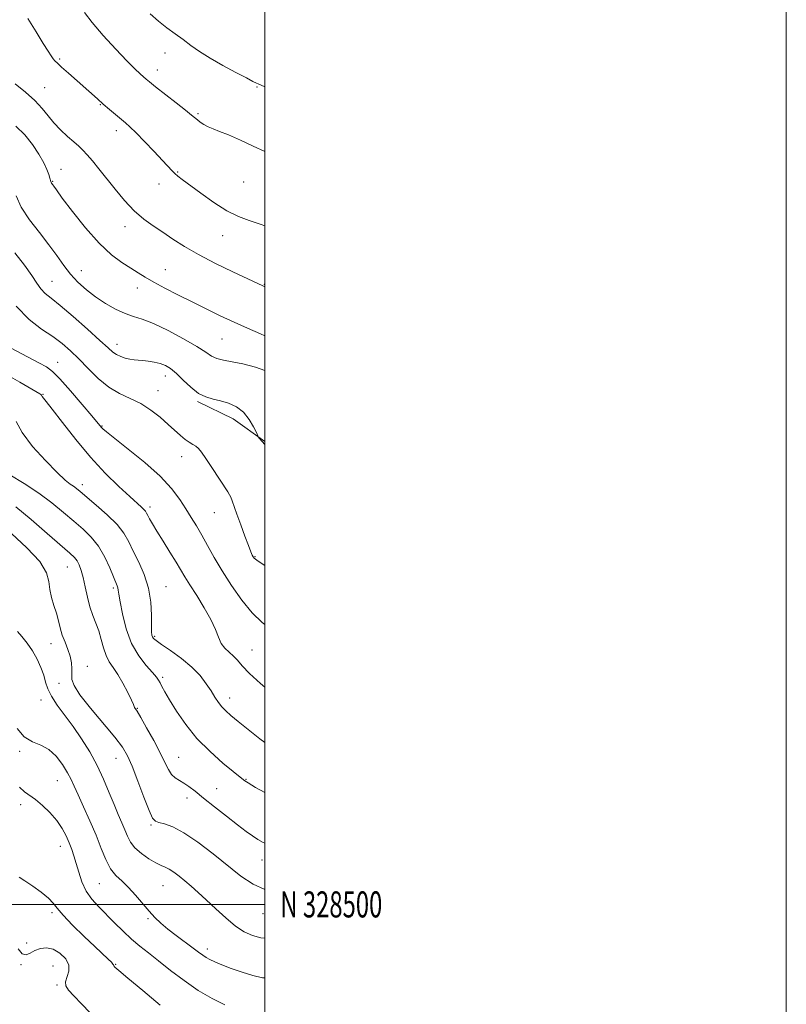
# Model space of a CAD drawing. Extents: x 2094800 to 2097700, y 327300 to 330200.
# Drawn here: x 2097406 to 2097700, y 328462 to 328839 of the extents above; entities that cross this region are included whole.
import ezdxf
from ezdxf.enums import TextEntityAlignment as Align

# ---------------------------------------------------------------- set-up
doc = ezdxf.new("R2010")
doc.units = 0
doc.header["$MEASUREMENT"] = 0
for name, color, linetype, lineweight in [('32000', 7, 'Continuous', 0), ('32001', 7, 'Continuous', 0), ('DTM HARD BREAKLINE', 7, 'Continuous', 0), ('DTM SPOT ELEVATION', 2, 'Continuous', 13), ('INDEX CONTOUR', 41, 'Continuous', 13), ('INTERMEDIATE CONTOUR', 44, 'Continuous', 0)]:
    doc.layers.add(name, color=color, linetype=linetype, lineweight=lineweight)
doc.styles.add('Style-WORKING', font='WORKING.shx')

msp = doc.modelspace()

# ---------------------------------------------------------------- linework, layer by layer
at = {"layer": '32000', "flags": 128}
for points in [[(2094800, 327300), (2097700, 327300), (2097700, 330200), (2094800, 330200), (2094800, 327300)], [(2095000, 327500), (2097500, 327500), (2097500, 330000), (2095000, 330000), (2095000, 327500)], [(2097500, 328500), (2095000, 328500)]]:
    msp.add_lwpolyline(points, dxfattribs=at)
at = {"layer": 'DTM HARD BREAKLINE'}
msp.add_polyline3d([(2097500, 328677.571, 1156.064), (2097487.87, 328686.296, 1155.735), (2097474.303, 328693.017, 1155.805)], dxfattribs=at)
at = {"layer": 'DTM SPOT ELEVATION'}
for p in [(2097461.76, 328826.66, 1167.2), (2097421.39, 328824.36, 1164.2), (2097458.78, 328820.13, 1166.6), (2097415.7, 328813.41, 1162.9), (2097497.09, 328813.7, 1167.9), (2097437.01, 328806.85, 1163.9), (2097474.48, 328803.39, 1166.2), (2097443.13, 328796.91, 1163.5), (2097421.96, 328782.09, 1160.8), (2097466.64, 328781.02, 1164.1), (2097418.73, 328777.43, 1160.1), (2097459.44, 328776.46, 1163.5), (2097491.99, 328777.15, 1165.2), (2097446.42, 328760, 1161.4), (2097483.86, 328756.66, 1163.3), (2097461.89, 328743.6, 1160.8), (2097429.73, 328743.16, 1158.8), (2097418.42, 328739.15, 1156.9), (2097451.15, 328736.48, 1159.4), (2097499.86, 328737.98, 1162.1), (2097483.66, 328716.93, 1159.1), (2097443.41, 328714.9, 1156.6), (2097420.6, 328708.03, 1152.7), (2097461.93, 328702.79, 1155.4), (2097415, 328695.74, 1150.1), (2097459.07, 328697.14, 1154.8), (2097437.61, 328683.61, 1152.1), (2097468.12, 328671.76, 1153.3), (2097430.05, 328661.1, 1148.5), (2097455.97, 328652.52, 1150.4), (2097480.64, 328650.34, 1153.2), (2097496.28, 328633.44, 1154.1), (2097424.3, 328629.51, 1143.1), (2097441.98, 328621.44, 1145.7), (2097462.12, 328621.88, 1148.8), (2097418.13, 328600, 1141.3), (2097457.76, 328602.91, 1148.2), (2097495.13, 328597.59, 1150.9), (2097431.96, 328591.41, 1142.5), (2097421.16, 328584.89, 1141.6), (2097460.93, 328587.09, 1146.3), (2097414.25, 328578.47, 1139.1), (2097486.58, 328579.18, 1148.6), (2097451.19, 328575.27, 1144.1), (2097406.1, 328558.78, 1137.8), (2097442.94, 328556.01, 1141.2), (2097467.04, 328556.48, 1144.9), (2097420.45, 328547.53, 1137.1), (2097492.81, 328548.03, 1146.1), (2097481.55, 328544.39, 1144.9), (2097470.18, 328540.79, 1143.4), (2097406.4, 328538.21, 1135.4), (2097456.35, 328530.44, 1141.8), (2097421.71, 328522.3, 1135.3), (2097499, 328517.01, 1143.3), (2097436.66, 328507.94, 1137.1), (2097461.04, 328507.14, 1139.1), (2097418.5, 328496.84, 1133.7), (2097455.24, 328494.5, 1137.8), (2097499.4, 328496.5, 1141.3), (2097408.7, 328485.16, 1132.4), (2097478.01, 328482.87, 1138.5), (2097406.62, 328476.84, 1131.9), (2097418.9, 328476.32, 1130.9), (2097442.9, 328477.02, 1134.1), (2097420.34, 328469.09, 1131.8)]:
    msp.add_point(p, dxfattribs=at)
at = {"layer": 'INDEX CONTOUR'}
for points in [[(2097404.595, 328798.601, 1160), (2097408.024, 328795.271, 1160), (2097410.985, 328791.607, 1160), (2097413.424, 328787.925, 1160), (2097415.275, 328784.617, 1160), (2097416.509, 328781.996, 1160), (2097417.25, 328780.055, 1160), (2097417.662, 328778.707, 1160), (2097418.027, 328777.347, 1160), (2097418.146, 328777.023, 1160), (2097418.307, 328776.744, 1160), (2097418.752, 328776.12, 1160), (2097419.12, 328775.582, 1160), (2097420.132, 328774.161, 1160), (2097422.41, 328771.057, 1160), (2097426.334, 328765.834, 1160), (2097431.311, 328759.561, 1160), (2097436.507, 328753.677, 1160), (2097441.219, 328749.301, 1160), (2097445.287, 328746.271, 1160), (2097448.685, 328744.101, 1160), (2097451.492, 328742.341, 1160), (2097454.218, 328740.666, 1160), (2097457.48, 328738.785, 1160), (2097461.725, 328736.487, 1160), (2097466.738, 328733.883, 1160), (2097472.135, 328731.162, 1160), (2097477.587, 328728.488, 1160), (2097482.981, 328725.904, 1160), (2097488.26, 328723.426, 1160), (2097493.376, 328721.076, 1160), (2097498.339, 328718.902, 1160), (2097500, 328718.234, 1160)], [(2097400.801, 328703.426, 1150), (2097406.096, 328700.381, 1150), (2097413.789, 328695.889, 1150), (2097414.193, 328695.621, 1150), (2097414.393, 328695.422, 1150), (2097414.711, 328694.942, 1150), (2097416.237, 328693.024, 1150), (2097418.571, 328689.986, 1150), (2097422.474, 328684.856, 1150), (2097427.548, 328678.388, 1150), (2097433.209, 328671.636, 1150), (2097438.891, 328665.519, 1150), (2097444.071, 328660.4, 1150), (2097448.248, 328656.507, 1150), (2097452.753, 328652.445, 1150), (2097453.705, 328651.54, 1150), (2097454.273, 328650.858, 1150), (2097454.686, 328650.167, 1150), (2097455.143, 328649.27, 1150), (2097455.838, 328647.961, 1150), (2097456.954, 328646.005, 1150), (2097458.663, 328643.159, 1150), (2097461.028, 328639.346, 1150), (2097463.648, 328635.15, 1150), (2097466.008, 328631.321, 1150), (2097469.334, 328625.713, 1150), (2097471.262, 328622.605, 1150), (2097473.923, 328618.486, 1150), (2097476.859, 328613.817, 1150), (2097479.41, 328609.31, 1150), (2097481.105, 328605.539, 1150), (2097482.253, 328602.528, 1150), (2097483.352, 328600.165, 1150), (2097484.781, 328598.317, 1150), (2097486.423, 328596.776, 1150), (2097488.035, 328595.315, 1150), (2097489.525, 328593.689, 1150), (2097491.377, 328591.577, 1150), (2097494.223, 328588.64, 1150), (2097498.411, 328584.738, 1150), (2097500, 328583.326, 1150)], [(2097405.276, 328604.754, 1140), (2097406.888, 328602.83, 1140), (2097408.913, 328600.254, 1140), (2097410.978, 328597.257, 1140), (2097412.763, 328594.062, 1140), (2097414.196, 328590.877, 1140), (2097415.261, 328587.907, 1140), (2097416.022, 328585.265, 1140), (2097416.856, 328582.702, 1140), (2097418.222, 328579.874, 1140), (2097420.447, 328576.512, 1140), (2097426.546, 328568.281, 1140), (2097429.794, 328563.564, 1140), (2097432.911, 328558.552, 1140), (2097435.763, 328553.324, 1140), (2097438.25, 328548.001, 1140), (2097440.395, 328542.874, 1140), (2097442.253, 328538.277, 1140), (2097443.869, 328534.449, 1140), (2097445.255, 328531.286, 1140), (2097446.407, 328528.592, 1140), (2097447.391, 328526.182, 1140), (2097448.538, 328523.932, 1140), (2097450.245, 328521.731, 1140), (2097452.746, 328519.528, 1140), (2097455.619, 328517.514, 1140), (2097458.278, 328515.939, 1140), (2097460.297, 328514.945, 1140), (2097461.885, 328514.255, 1140), (2097463.41, 328513.482, 1140), (2097465.171, 328512.323, 1140), (2097467.184, 328510.796, 1140), (2097469.397, 328508.998, 1140), (2097471.792, 328506.984, 1140), (2097474.476, 328504.63, 1140), (2097477.596, 328501.763, 1140), (2097481.209, 328498.335, 1140), (2097485.056, 328494.796, 1140), (2097488.794, 328491.713, 1140), (2097492.181, 328489.521, 1140), (2097495.364, 328488.107, 1140), (2097498.589, 328487.22, 1140), (2097500, 328486.986, 1140)]]:
    msp.add_polyline3d(points, dxfattribs=at)
at = {"layer": 'INTERMEDIATE CONTOUR'}
for points in [[(2097430.864, 328842.222, 1166), (2097433.843, 328838.35, 1166), (2097438.096, 328833.441, 1166), (2097442.886, 328828.229, 1166), (2097447.199, 328823.703, 1166), (2097450.257, 328820.612, 1166), (2097452.223, 328818.73, 1166), (2097453.492, 328817.59, 1166), (2097454.502, 328816.717, 1166), (2097455.852, 328815.613, 1166), (2097458.184, 328813.772, 1166), (2097466.047, 328807.63, 1166), (2097469.687, 328804.756, 1166), (2097471.967, 328802.898, 1166), (2097474.179, 328801.015, 1166), (2097475.293, 328800.156, 1166), (2097476.675, 328799.239, 1166), (2097478.296, 328798.368, 1166), (2097480.193, 328797.581, 1166), (2097482.676, 328796.642, 1166), (2097486.12, 328795.249, 1166), (2097490.684, 328793.232, 1166), (2097495.64, 328790.948, 1166), (2097500, 328788.908, 1166)], [(2097456.04, 328841.781, 1168), (2097459.299, 328838.945, 1168), (2097462.515, 328836.397, 1168), (2097465.65, 328834.073, 1168), (2097468.7, 328831.851, 1168), (2097471.727, 328829.618, 1168), (2097475.053, 328827.271, 1168), (2097479.065, 328824.713, 1168), (2097483.923, 328821.933, 1168), (2097488.886, 328819.266, 1168), (2097492.983, 328817.13, 1168), (2097495.513, 328815.83, 1168), (2097496.811, 328815.176, 1168), (2097497.48, 328814.861, 1168), (2097500, 328813.753, 1168)], [(2097409.169, 328839.945, 1164), (2097412.33, 328834.879, 1164), (2097415.116, 328830.385, 1164), (2097417.01, 328827.358, 1164), (2097418.164, 328825.572, 1164), (2097418.901, 328824.523, 1164), (2097419.554, 328823.725, 1164), (2097420.505, 328822.769, 1164), (2097422.151, 328821.26, 1164), (2097424.73, 328818.955, 1164), (2097435.87, 328809.086, 1164), (2097438.12, 328807.118, 1164), (2097440.491, 328805.072, 1164), (2097442.828, 328803.08, 1164), (2097446.588, 328799.938, 1164), (2097448.332, 328798.396, 1164), (2097450.686, 328796.127, 1164), (2097453.981, 328792.777, 1164), (2097457.644, 328788.954, 1164), (2097460.878, 328785.507, 1164), (2097464.497, 328781.52, 1164), (2097465.546, 328780.447, 1164), (2097466.68, 328779.483, 1164), (2097468.404, 328778.177, 1164), (2097475.491, 328772.89, 1164), (2097480.537, 328769.291, 1164), (2097485.545, 328766.113, 1164), (2097489.925, 328763.958, 1164), (2097494.072, 328762.443, 1164), (2097498.622, 328760.939, 1164), (2097500, 328760.436, 1164)], [(2097404.344, 328814.868, 1162), (2097408.284, 328811.69, 1162), (2097411.92, 328808.453, 1162), (2097414.699, 328805.451, 1162), (2097416.93, 328802.65, 1162), (2097419.141, 328799.933, 1162), (2097421.706, 328797.233, 1162), (2097424.392, 328794.706, 1162), (2097426.816, 328792.56, 1162), (2097428.715, 328790.9, 1162), (2097430.32, 328789.408, 1162), (2097431.98, 328787.661, 1162), (2097433.993, 328785.31, 1162), (2097436.435, 328782.294, 1162), (2097442.664, 328774.392, 1162), (2097446.283, 328770.043, 1162), (2097449.996, 328766.101, 1162), (2097453.657, 328762.94, 1162), (2097457.29, 328760.332, 1162), (2097460.963, 328757.898, 1162), (2097464.807, 328755.316, 1162), (2097469.199, 328752.482, 1162), (2097474.58, 328749.349, 1162), (2097481.101, 328745.96, 1162), (2097487.758, 328742.722, 1162), (2097499.282, 328737.305, 1162), (2097500, 328736.986, 1162)], [(2097404.657, 328771.928, 1158), (2097406.672, 328767.532, 1158), (2097409.835, 328762.732, 1158), (2097413.614, 328757.827, 1158), (2097417.29, 328753.149, 1158), (2097420.328, 328748.959, 1158), (2097422.938, 328745.226, 1158), (2097425.517, 328741.846, 1158), (2097428.394, 328738.729, 1158), (2097431.62, 328735.829, 1158), (2097435.178, 328733.116, 1158), (2097439.006, 328730.593, 1158), (2097442.862, 328728.402, 1158), (2097446.458, 328726.723, 1158), (2097449.674, 328725.594, 1158), (2097453.068, 328724.519, 1158), (2097457.362, 328722.862, 1158), (2097462.954, 328720.21, 1158), (2097468.93, 328717.05, 1158), (2097474.043, 328714.09, 1158), (2097477.417, 328711.889, 1158), (2097479.628, 328710.407, 1158), (2097481.62, 328709.452, 1158), (2097484.184, 328708.818, 1158), (2097487.506, 328708.246, 1158), (2097491.62, 328707.456, 1158), (2097496.501, 328706.178, 1158), (2097500, 328704.853, 1158)], [(2097404.164, 328750.037, 1156), (2097407.927, 328745.266, 1156), (2097410.672, 328741.386, 1156), (2097412.617, 328738.39, 1156), (2097414.185, 328736.165, 1156), (2097415.827, 328734.476, 1156), (2097418.102, 328732.632, 1156), (2097421.594, 328729.826, 1156), (2097426.581, 328725.578, 1156), (2097432.094, 328720.724, 1156), (2097436.854, 328716.43, 1156), (2097439.93, 328713.58, 1156), (2097441.774, 328711.93, 1156), (2097443.18, 328710.956, 1156), (2097444.783, 328710.223, 1156), (2097446.556, 328709.651, 1156), (2097448.304, 328709.25, 1156), (2097449.902, 328709.009, 1156), (2097451.489, 328708.857, 1156), (2097453.27, 328708.701, 1156), (2097455.38, 328708.458, 1156), (2097457.664, 328708.084, 1156), (2097459.896, 328707.55, 1156), (2097461.929, 328706.788, 1156), (2097463.934, 328705.603, 1156), (2097466.164, 328703.768, 1156), (2097468.789, 328701.205, 1156), (2097471.675, 328698.43, 1156), (2097474.609, 328696.107, 1156), (2097477.435, 328694.707, 1156), (2097480.229, 328693.93, 1156), (2097483.119, 328693.284, 1156), (2097486.175, 328692.335, 1156), (2097489.194, 328690.892, 1156), (2097491.911, 328688.822, 1156), (2097494.107, 328686.125, 1156), (2097495.742, 328683.318, 1156), (2097496.827, 328681.05, 1156), (2097497.411, 328679.785, 1156), (2097497.69, 328679.244, 1156), (2097497.911, 328678.962, 1156), (2097499.043, 328677.663, 1156), (2097500, 328676.456, 1156)], [(2097404.775, 328729.531, 1154), (2097409.699, 328724.416, 1154), (2097414.459, 328720.753, 1154), (2097418.743, 328717.891, 1154), (2097422.356, 328715.245, 1154), (2097425.577, 328712.472, 1154), (2097428.799, 328709.294, 1154), (2097432.337, 328705.577, 1154), (2097436.168, 328701.767, 1154), (2097440.192, 328698.456, 1154), (2097444.306, 328696.04, 1154), (2097448.426, 328694.133, 1154), (2097452.467, 328692.158, 1154), (2097456.335, 328689.69, 1154), (2097459.902, 328686.923, 1154), (2097463.024, 328684.208, 1154), (2097467.733, 328679.894, 1154), (2097469.514, 328678.391, 1154), (2097471.056, 328677.312, 1154), (2097472.392, 328676.505, 1154), (2097473.539, 328675.781, 1154), (2097474.566, 328674.912, 1154), (2097475.754, 328673.507, 1154), (2097477.437, 328671.135, 1154), (2097479.791, 328667.604, 1154), (2097485.853, 328658.332, 1154), (2097486.544, 328657.21, 1154), (2097486.983, 328656.273, 1154), (2097487.504, 328654.895, 1154), (2097489.346, 328649.705, 1154), (2097490.804, 328645.647, 1154), (2097492.379, 328641.329, 1154), (2097493.748, 328637.659, 1154), (2097494.668, 328635.32, 1154), (2097495.218, 328634.066, 1154), (2097495.555, 328633.421, 1154), (2097495.999, 328632.864, 1154), (2097497.516, 328631.692, 1154), (2097500, 328630.001, 1154)], [(2097400.328, 328714.692, 1152), (2097413.406, 328707.86, 1152), (2097416.31, 328706.236, 1152), (2097418.635, 328704.478, 1152), (2097421.457, 328701.619, 1152), (2097425.487, 328697.086, 1152), (2097429.958, 328691.888, 1152), (2097433.735, 328687.429, 1152), (2097437.462, 328682.989, 1152), (2097437.988, 328682.477, 1152), (2097439.383, 328681.321, 1152), (2097447.703, 328674.746, 1152), (2097454, 328669.578, 1152), (2097459.908, 328664.266, 1152), (2097464.307, 328659.536, 1152), (2097467.408, 328655.426, 1152), (2097469.755, 328651.802, 1152), (2097471.825, 328648.501, 1152), (2097473.818, 328645.248, 1152), (2097475.861, 328641.741, 1152), (2097478.09, 328637.725, 1152), (2097480.647, 328633.143, 1152), (2097483.682, 328627.988, 1152), (2097487.271, 328622.36, 1152), (2097491.204, 328616.784, 1152), (2097495.201, 328611.897, 1152), (2097499.011, 328608.155, 1152), (2097500, 328607.345, 1152)], [(2097404.65, 328685.267, 1148), (2097406.966, 328681.054, 1148), (2097411.033, 328675.767, 1148), (2097415.955, 328670.281, 1148), (2097420.454, 328665.699, 1148), (2097423.552, 328662.83, 1148), (2097425.467, 328661.299, 1148), (2097426.714, 328660.437, 1148), (2097427.816, 328659.616, 1148), (2097429.315, 328658.389, 1148), (2097435.45, 328653.258, 1148), (2097439.664, 328649.537, 1148), (2097443.429, 328645.774, 1148), (2097446.046, 328642.389, 1148), (2097447.896, 328639.123, 1148), (2097449.631, 328635.553, 1148), (2097451.711, 328631.348, 1148), (2097453.833, 328626.564, 1148), (2097455.502, 328621.351, 1148), (2097456.365, 328615.948, 1148), (2097456.626, 328610.933, 1148), (2097456.628, 328606.975, 1148), (2097456.661, 328604.532, 1148), (2097456.784, 328603.262, 1148), (2097457.002, 328602.611, 1148), (2097457.399, 328602.061, 1148), (2097458.389, 328601.224, 1148), (2097460.466, 328599.743, 1148), (2097463.899, 328597.378, 1148), (2097468.046, 328594.367, 1148), (2097472.043, 328591.062, 1148), (2097475.206, 328587.78, 1148), (2097477.588, 328584.686, 1148), (2097479.423, 328581.907, 1148), (2097480.932, 328579.537, 1148), (2097482.276, 328577.535, 1148), (2097483.602, 328575.824, 1148), (2097485.087, 328574.276, 1148), (2097487.042, 328572.549, 1148), (2097489.816, 328570.245, 1148), (2097493.617, 328567.119, 1148), (2097498.129, 328563.529, 1148), (2097500, 328562.142, 1148)], [(2097402.225, 328664.825, 1146), (2097407.718, 328661.481, 1146), (2097413.371, 328657.783, 1146), (2097418.443, 328654.04, 1146), (2097422.884, 328650.421, 1146), (2097426.823, 328647.058, 1146), (2097430.363, 328643.994, 1146), (2097433.523, 328640.916, 1146), (2097436.299, 328637.417, 1146), (2097438.675, 328633.292, 1146), (2097440.61, 328629.11, 1146), (2097443.492, 328622.196, 1146), (2097443.744, 328621.428, 1146), (2097443.88, 328620.597, 1146), (2097444.082, 328619.057, 1146), (2097444.538, 328616.137, 1146), (2097445.423, 328611.449, 1146), (2097446.859, 328605.752, 1146), (2097448.954, 328600.089, 1146), (2097451.696, 328595.327, 1146), (2097454.584, 328591.62, 1146), (2097456.996, 328588.946, 1146), (2097458.485, 328587.21, 1146), (2097459.305, 328586.037, 1146), (2097459.882, 328584.979, 1146), (2097460.613, 328583.605, 1146), (2097461.764, 328581.55, 1146), (2097463.568, 328578.472, 1146), (2097466.214, 328574.171, 1146), (2097469.717, 328569.057, 1146), (2097474.05, 328563.697, 1146), (2097479.04, 328558.619, 1146), (2097483.949, 328554.25, 1146), (2097487.895, 328550.982, 1146), (2097491.863, 328547.76, 1146), (2097492.385, 328547.394, 1146), (2097493.676, 328546.598, 1146), (2097496.511, 328544.918, 1146), (2097500, 328542.886, 1146)], [(2097404.59, 328652.524, 1144), (2097410.421, 328647.693, 1144), (2097416.622, 328642.356, 1144), (2097425.236, 328634.832, 1144), (2097427.061, 328633.109, 1144), (2097428.083, 328631.813, 1144), (2097428.908, 328630.263, 1144), (2097429.683, 328628.182, 1144), (2097430.442, 328625.395, 1144), (2097431.218, 328621.84, 1144), (2097432.062, 328617.918, 1144), (2097433.023, 328614.139, 1144), (2097434.128, 328610.87, 1144), (2097435.28, 328607.913, 1144), (2097436.356, 328604.923, 1144), (2097437.281, 328601.675, 1144), (2097438.167, 328598.411, 1144), (2097439.175, 328595.489, 1144), (2097440.436, 328593.117, 1144), (2097441.959, 328590.892, 1144), (2097443.72, 328588.256, 1144), (2097445.648, 328584.879, 1144), (2097447.477, 328581.332, 1144), (2097448.889, 328578.412, 1144), (2097449.668, 328576.7, 1144), (2097450.141, 328575.584, 1144), (2097451.068, 328574.104, 1144), (2097452.465, 328571.741, 1144), (2097454.745, 328567.743, 1144), (2097457.44, 328562.873, 1144), (2097459.926, 328558.165, 1144), (2097461.74, 328554.451, 1144), (2097463.081, 328551.744, 1144), (2097464.308, 328549.853, 1144), (2097465.714, 328548.56, 1144), (2097467.316, 328547.571, 1144), (2097469.061, 328546.569, 1144), (2097470.966, 328545.255, 1144), (2097473.333, 328543.409, 1144), (2097476.534, 328540.829, 1144), (2097480.744, 328537.457, 1144), (2097485.366, 328533.796, 1144), (2097489.607, 328530.492, 1144), (2097492.871, 328528.032, 1144), (2097495.34, 328526.273, 1144), (2097497.39, 328524.915, 1144), (2097499.428, 328523.703, 1144), (2097500, 328523.449, 1144)], [(2097402.967, 328642.375, 1142), (2097408.865, 328636.878, 1142), (2097413.735, 328631.55, 1142), (2097416.326, 328627.279, 1142), (2097417.26, 328623.861, 1142), (2097417.626, 328620.82, 1142), (2097418.29, 328617.77, 1142), (2097419.216, 328614.705, 1142), (2097420.147, 328611.715, 1142), (2097420.899, 328608.856, 1142), (2097421.587, 328606.091, 1142), (2097422.404, 328603.351, 1142), (2097423.463, 328600.594, 1142), (2097424.568, 328597.854, 1142), (2097425.446, 328595.193, 1142), (2097425.897, 328592.666, 1142), (2097426.023, 328590.332, 1142), (2097426, 328588.248, 1142), (2097426.092, 328586.337, 1142), (2097426.915, 328583.978, 1142), (2097429.173, 328580.419, 1142), (2097433.232, 328575.243, 1142), (2097442.497, 328564.126, 1142), (2097445.425, 328560.3, 1142), (2097447.366, 328557.025, 1142), (2097449.143, 328552.982, 1142), (2097451.359, 328547.334, 1142), (2097453.726, 328541.167, 1142), (2097455.731, 328536.054, 1142), (2097457.047, 328533.148, 1142), (2097458.083, 328531.933, 1142), (2097459.426, 328531.482, 1142), (2097461.587, 328530.94, 1142), (2097464.752, 328529.768, 1142), (2097469.024, 328527.504, 1142), (2097474.376, 328523.885, 1142), (2097480.239, 328519.438, 1142), (2097490.9, 328510.877, 1142), (2097495.55, 328507.706, 1142), (2097500, 328505.777, 1142)], [(2097405.106, 328567.495, 1138), (2097407.838, 328564.252, 1138), (2097410.917, 328562.342, 1138), (2097414.115, 328561.084, 1138), (2097417.23, 328559.502, 1138), (2097420.072, 328556.897, 1138), (2097422.51, 328553.681, 1138), (2097424.422, 328550.546, 1138), (2097425.789, 328547.939, 1138), (2097426.98, 328545.348, 1138), (2097428.464, 328542.017, 1138), (2097430.559, 328537.433, 1138), (2097432.997, 328532.045, 1138), (2097435.358, 328526.538, 1138), (2097437.341, 328521.512, 1138), (2097439.101, 328517.191, 1138), (2097440.909, 328513.709, 1138), (2097442.98, 328511.085, 1138), (2097445.313, 328508.871, 1138), (2097447.848, 328506.502, 1138), (2097450.511, 328503.585, 1138), (2097455.651, 328497.423, 1138), (2097457.902, 328494.956, 1138), (2097460.186, 328492.786, 1138), (2097462.856, 328490.561, 1138), (2097466.111, 328488.042, 1138), (2097472.525, 328483.247, 1138), (2097474.686, 328481.611, 1138), (2097476.233, 328480.462, 1138), (2097477.55, 328479.592, 1138), (2097479.003, 328478.804, 1138), (2097480.912, 328477.937, 1138), (2097483.585, 328476.837, 1138), (2097487.183, 328475.429, 1138), (2097491.318, 328473.943, 1138), (2097495.462, 328472.684, 1138), (2097499.198, 328471.884, 1138), (2097500, 328471.789, 1138)], [(2097405.972, 328545.029, 1136), (2097407.928, 328543.185, 1136), (2097412.163, 328540.244, 1136), (2097414.849, 328538.001, 1136), (2097417.684, 328535.217, 1136), (2097420.28, 328532.187, 1136), (2097422.334, 328529.171, 1136), (2097423.892, 328526.28, 1136), (2097425.084, 328523.589, 1136), (2097426.037, 328521.108, 1136), (2097426.874, 328518.593, 1136), (2097427.72, 328515.731, 1136), (2097428.699, 328512.33, 1136), (2097429.947, 328508.663, 1136), (2097431.602, 328505.119, 1136), (2097433.761, 328501.977, 1136), (2097436.362, 328499.072, 1136), (2097442.474, 328492.952, 1136), (2097445.749, 328489.719, 1136), (2097448.993, 328486.689, 1136), (2097452.153, 328484.007, 1136), (2097455.489, 328481.368, 1136), (2097459.341, 328478.353, 1136), (2097463.94, 328474.696, 1136), (2097469.096, 328470.747, 1136), (2097474.513, 328467.009, 1136), (2097479.866, 328463.892, 1136), (2097484.717, 328461.443, 1136)], [(2097405.855, 328510.503, 1134), (2097408.022, 328509.03, 1134), (2097411.054, 328506.989, 1134), (2097414.361, 328504.64, 1134), (2097417.157, 328502.399, 1134), (2097418.957, 328500.507, 1134), (2097420.472, 328498.518, 1134), (2097422.719, 328495.811, 1134), (2097426.373, 328492.01, 1134), (2097430.771, 328487.719, 1134), (2097434.909, 328483.786, 1134), (2097440.021, 328478.954, 1134), (2097441.219, 328477.774, 1134), (2097441.807, 328477.113, 1134), (2097442.04, 328476.75, 1134), (2097442.185, 328476.468, 1134), (2097442.609, 328475.967, 1134), (2097444.087, 328474.618, 1134), (2097447.495, 328471.713, 1134), (2097453.255, 328466.915, 1134), (2097459.968, 328461.374, 1134)], [(2097405.506, 328482.907, 1132), (2097407.009, 328481.053, 1132), (2097408.508, 328480.675, 1132), (2097410.104, 328481.33, 1132), (2097411.91, 328482.349, 1132), (2097414.013, 328483.137, 1132), (2097416.374, 328483.374, 1132), (2097418.924, 328482.815, 1132), (2097421.517, 328481.317, 1132), (2097423.7, 328479.161, 1132), (2097424.94, 328476.734, 1132), (2097424.928, 328474.372, 1132), (2097423.606, 328470.341, 1132), (2097423.737, 328468.753, 1132), (2097424.784, 328467.081, 1132), (2097426.793, 328464.867, 1132), (2097429.715, 328461.828, 1132), (2097433.123, 328458.382, 1132)]]:
    msp.add_polyline3d(points, dxfattribs=at)

# ---------------------------------------------------------------- texts
at = {"layer": '32001', "style": 'Style-WORKING', "width": 0.67}
msp.add_text('N 328500', height=10, dxfattribs=at).set_placement((2097506, 328500), align=Align.MIDDLE_LEFT)

doc.saveas('drawing.dxf')
